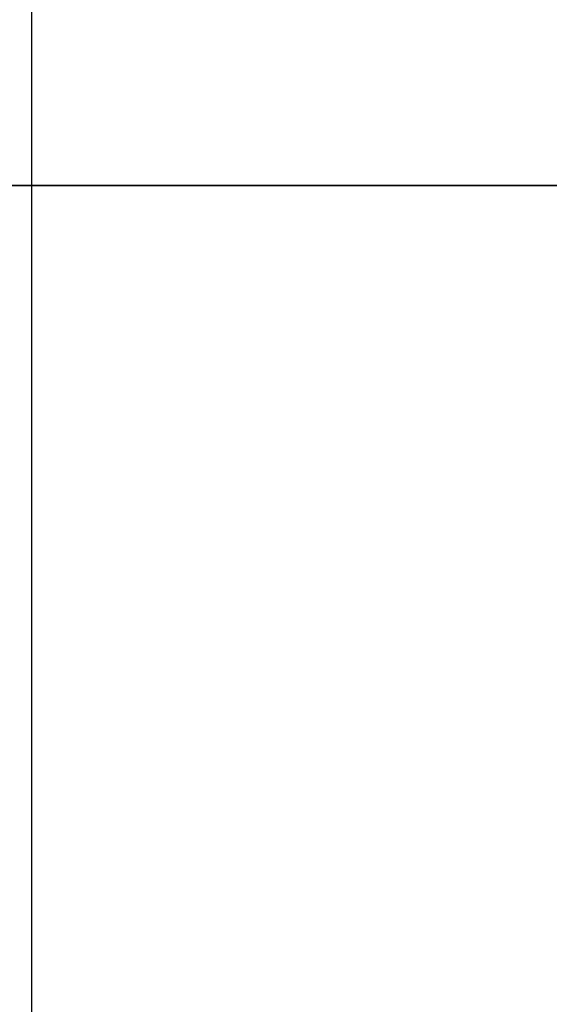
# Model space of a CAD drawing. Units: centimetres. Extents: x -213 to 104, y -12 to 113.
# Drawn here: x -60 to -59, y 92 to 93 of the extents above; entities that cross this region are included whole.
import ezdxf

# ---------------------------------------------------------------- set-up
doc = ezdxf.new("R2010")
doc.units = ezdxf.units.CM
doc.header["$LTSCALE"] = 2.54
doc.layers.get('0').update_dxf_attribs({"true_color": 0xff5454})
doc.layers.add('bramka', color=7, linetype='Continuous', true_color=0xcc4400)
doc.layers.add('VP-EQ', color=7, linetype='Continuous', true_color=0x8a3492)

# ---------------------------------------------------------------- blocks, each defined once
blk = doc.blocks.new('Grupuj_24')
at = {"color": 0}
blk.add_line((-0.2395, 1.4687, -0.0058), (144.9265, 1.0288, 2.6801), dxfattribs=at)
blk.add_line((-0.2395, 1.4687, -0.0058), (144.9265, 1.0288, 2.6801), dxfattribs=at)
mesh = blk.add_polyface(dxfattribs=at)
corners = [(144.926, 4.1942, 3.2338), (-0.2395, 1.4687, -0.0058), (-0.2401, 4.634, 0.5479), (144.9265, 1.0288, 2.6801)]
mesh.append_faces([[corners[k] for k in face] for face in [(0, 1, 2), (1, 0, 3)]], dxfattribs={"vtx0": -1, "color": 0})
mesh = blk.add_polyface(dxfattribs=at)
corners = [(-0.3148, 0.7437, 3.9442), (144.8507, 3.4693, 7.1839), (-0.3153, 3.9091, 4.498), (144.8513, 0.3039, 6.6301)]
mesh.append_faces([[corners[k] for k in face] for face in [(0, 1, 2), (1, 0, 3)]], dxfattribs={"vtx0": -1, "color": 0})
mesh = blk.add_polyface(dxfattribs=at)
corners = [(-0.2395, 1.4687, -0.0058), (144.9193, 0.5716, 2.9982), (-0.2468, 1.0115, 0.3123), (144.9265, 1.0288, 2.6801)]
mesh.append_faces([[corners[k] for k in face] for face in [(0, 1, 2), (1, 0, 3)]], dxfattribs={"vtx0": -1, "color": 0})
blk = doc.blocks.new('Komponent_140')
at = {"color": 251, "true_color": 0x4a4a4a}
blk.add_blockref('Grupuj_24', (0, 0), dxfattribs=at)
blk = doc.blocks.new('Grupuj_77')
at = {"color": 0, "extrusion": (0.018459, 3.00403e-05, 0.99983), "rotation": 270.0932425798292}
blk.add_blockref('Komponent_140', (-0.0125, -0.7183, 0.0146), dxfattribs=at)
blk = doc.blocks.new('Komponent_148')
at = {"color": 0, "extrusion": (3.97257e-05, 1.15945e-07, -1), "rotation": 179.9870901099552}
blk.add_blockref('Grupuj_77', (0.3634, 4.942, -92.6477), dxfattribs=at)
blk = doc.blocks.new('Grupuj_244')
at = {"color": 0}
blk.add_blockref('Komponent_148', (8.2697, 301.7374, 1.8988), dxfattribs=at)
blk = doc.blocks.new('Grupuj_245')
at = {"color": 0}
blk.add_blockref('Grupuj_244', (0, 124.4711), dxfattribs=at)
blk = doc.blocks.new('Group_4')
at = {"color": 0}
blk.add_blockref('Grupuj_245', (0.1975, -324.471, 3.7205), dxfattribs=at)
blk = doc.blocks.new('2452_')
at = {"color": 0}
blk.add_line((337.637, 236.1235), (337.637, 233.5657), dxfattribs=at)

msp = doc.modelspace()

# ---------------------------------------------------------------- block references
at = {"layer": 'bramka', "color": 0}
msp.add_blockref('Group_4', (-212.5573, -12.2788, -3.7205), dxfattribs=at)
at = {"layer": 'VP-EQ', "color": 0}
msp.add_blockref('2452_', (-397.5959, -142.1375), dxfattribs=at)

doc.saveas('drawing.dxf')
